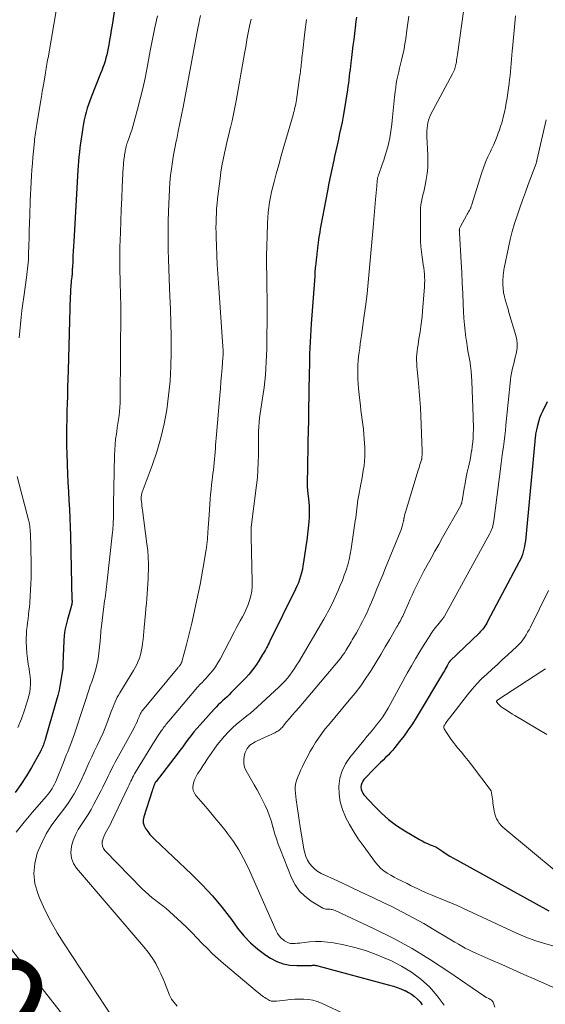
# Model space of a CAD drawing. Units: feet. Extents: x 1945000 to 1950038, y 535000 to 540000.
# Drawn here: x 1947378 to 1947475, y 535270 to 535450 of the extents above; entities that cross this region are included whole.
import ezdxf
from ezdxf.enums import TextEntityAlignment as Align

# ---------------------------------------------------------------- set-up
doc = ezdxf.new("R2010")
doc.units = ezdxf.units.FT
doc.header["$LTSCALE"] = 100
doc.header["$MEASUREMENT"] = 0
for name, color, linetype, lineweight in [('CONTOUR INDEX', 32, 'Continuous', 25), ('CONTOUR INDEX LABEL', 7, 'Continuous', 15), ('CONTOUR INTERMEDIATE', 40, 'Continuous', 15)]:
    doc.layers.add(name, color=color, linetype=linetype, lineweight=lineweight)
doc.styles.add('slant', font='romans.shx', dxfattribs={"oblique": 14.999978})

msp = doc.modelspace()

# ---------------------------------------------------------------- linework, layer by layer
at = {"layer": 'CONTOUR INDEX', "flags": 128}
for points, elevation in [([(1947397.18, 535460.64), (1947395.42, 535449.24), (1947395.28, 535448.33), (1947395.14, 535447.43), (1947394.98, 535446.53), (1947394.83, 535445.63), (1947394.72, 535445.03), (1947394.6, 535444.43), (1947394.47, 535443.84), (1947394.31, 535443.25), (1947394.14, 535442.67), (1947393.95, 535442.09), (1947393.75, 535441.52), (1947393.54, 535440.95), (1947393.32, 535440.38), (1947391.59, 535436.08), (1947391.33, 535435.41), (1947391.09, 535434.73), (1947390.87, 535434.04), (1947390.68, 535433.34), (1947390.5, 535432.64), (1947390.34, 535431.94), (1947390.2, 535431.23), (1947390.07, 535430.52), (1947389.87, 535429.25), (1947389.74, 535428.43), (1947389.62, 535427.61), (1947389.52, 535426.79), (1947389.43, 535425.97), (1947389.34, 535425.15), (1947389.27, 535424.32), (1947389.21, 535423.5), (1947389.15, 535422.67), (1947388.39, 535409.61), (1947388.34, 535408.74), (1947388.29, 535407.87), (1947388.25, 535407.01), (1947388.21, 535406.14), (1947388.15, 535404.8), (1947388.14, 535404.6), (1947388.13, 535404.4), (1947388.12, 535404.2), (1947388.12, 535404), (1947388.11, 535403.76), (1947388.1, 535403.68), (1947388.1, 535403.6), (1947388.09, 535403.52), (1947388.09, 535403.44), (1947388.08, 535403.36), (1947388.07, 535403.28), (1947388.06, 535403.2), (1947388.05, 535403.13), (1947388, 535402.75), (1947387.96, 535402.49), (1947387.93, 535402.23), (1947387.91, 535401.96), (1947387.88, 535401.69), (1947387.86, 535401.35), (1947387.83, 535400.91), (1947387.8, 535400.47), (1947387.78, 535400.03), (1947387.76, 535399.59), (1947387.36, 535385.96), (1947387.31, 535384.42), (1947387.27, 535382.89), (1947387.23, 535381.36), (1947387.19, 535379.83), (1947387.16, 535378.7), (1947387.14, 535377.73), (1947387.11, 535376.76), (1947387.1, 535375.79), (1947387.08, 535374.82), (1947387.07, 535373.85), (1947387.08, 535372.88), (1947387.09, 535371.91), (1947387.12, 535370.93), (1947387.2, 535368.69), (1947387.26, 535367.06), (1947387.33, 535365.43), (1947387.42, 535363.81), (1947387.52, 535362.18), (1947387.61, 535360.56), (1947387.69, 535358.93), (1947387.75, 535357.3), (1947387.8, 535355.67), (1947388.08, 535343.9), (1947388.09, 535343.84), (1947388.09, 535343.78), (1947388.09, 535343.71), (1947388.09, 535343.65), (1947388.09, 535343.59), (1947388.09, 535343.52), (1947388.09, 535343.46), (1947388.08, 535343.4), (1947388.08, 535343.37), (1947388.08, 535343.31), (1947388.08, 535343.25), (1947388.07, 535343.2), (1947388.05, 535343.14), (1947388.04, 535343.08), (1947388.02, 535343.03), (1947388.01, 535342.97), (1947387.99, 535342.92), (1947387.23, 535340.32), (1947386.99, 535339.36), (1947386.8, 535338.4), (1947386.67, 535337.42), (1947386.59, 535336.43), (1947386.42, 535332.22), (1947386.41, 535332.11), (1947386.41, 535332.01), (1947386.41, 535331.91), (1947386.41, 535331.81), (1947386.41, 535331.7), (1947386.4, 535331.6), (1947386.39, 535331.5), (1947386.38, 535331.4), (1947386.11, 535329.5), (1947385.93, 535328.46), (1947385.73, 535327.42), (1947385.49, 535326.39), (1947385.21, 535325.37), (1947383.15, 535318.32), (1947383.08, 535318.09), (1947383.01, 535317.86), (1947382.93, 535317.63), (1947382.84, 535317.4), (1947382.77, 535317.22), (1947382.72, 535317.09), (1947382.67, 535316.95), (1947382.61, 535316.82), (1947382.56, 535316.69), (1947382.5, 535316.56), (1947382.44, 535316.43), (1947382.37, 535316.3), (1947382.3, 535316.17), (1947380.66, 535313.22), (1947379.73, 535311.66), (1947378.73, 535310.13), (1947377.64, 535308.66)], 900), ([(1947440.21, 535450.74), (1947440.12, 535450.02), (1947440.03, 535449.3), (1947439.84, 535447.71), (1947439.71, 535446.61), (1947439.58, 535445.51), (1947439.45, 535444.42), (1947439.31, 535443.32), (1947439.19, 535442.36), (1947439.12, 535441.74), (1947439.04, 535441.12), (1947438.97, 535440.51), (1947438.89, 535439.89), (1947438.82, 535439.27), (1947438.73, 535438.66), (1947438.65, 535438.04), (1947438.55, 535437.43), (1947437.94, 535433.62), (1947437.76, 535432.56), (1947437.57, 535431.5), (1947437.36, 535430.45), (1947437.14, 535429.4), (1947436.9, 535428.35), (1947436.67, 535427.3), (1947436.44, 535426.24), (1947436.2, 535425.19), (1947436.05, 535424.51), (1947435.75, 535423.12), (1947435.46, 535421.72), (1947435.18, 535420.33), (1947434.91, 535418.93), (1947433.7, 535412.55), (1947433.58, 535411.93), (1947433.48, 535411.31), (1947433.38, 535410.69), (1947433.29, 535410.07), (1947433.18, 535409.34), (1947433.15, 535409.08), (1947433.11, 535408.82), (1947433.08, 535408.56), (1947433.05, 535408.3), (1947433.02, 535408.04), (1947433, 535407.78), (1947432.97, 535407.52), (1947432.94, 535407.26), (1947432.83, 535406.28), (1947432.76, 535405.52), (1947432.68, 535404.77), (1947432.62, 535404.02), (1947432.56, 535403.27), (1947431.91, 535394.53), (1947431.83, 535393.43), (1947431.77, 535392.33), (1947431.72, 535391.24), (1947431.68, 535390.14), (1947431.64, 535389.04), (1947431.61, 535387.94), (1947431.59, 535386.83), (1947431.57, 535385.73), (1947431.45, 535378.32), (1947431.44, 535377.99), (1947431.44, 535377.66), (1947431.43, 535377.33), (1947431.42, 535377.01), (1947431.41, 535376.68), (1947431.4, 535376.35), (1947431.4, 535376.02), (1947431.39, 535375.69), (1947431.18, 535364.94), (1947431.18, 535364.92), (1947431.18, 535364.9), (1947431.18, 535364.89), (1947431.18, 535364.87), (1947431.18, 535364.81), (1947431.18, 535364.79), (1947431.18, 535364.77), (1947431.18, 535364.76), (1947431.18, 535364.74), (1947431.18, 535364.66), (1947431.18, 535364.6), (1947431.19, 535364.54), (1947431.19, 535364.49), (1947431.2, 535364.43), (1947431.22, 535364.35), (1947431.23, 535364.26), (1947431.25, 535364.16), (1947431.26, 535364.07), (1947431.27, 535363.97), (1947431.49, 535361.84), (1947431.54, 535361.16), (1947431.57, 535360.48), (1947431.56, 535359.79), (1947431.53, 535359.11), (1947431.46, 535358.22), (1947431.36, 535357.1), (1947431.24, 535355.97), (1947431.11, 535354.85), (1947430.95, 535353.73), (1947430.53, 535350.82), (1947430.42, 535350.18), (1947430.3, 535349.54), (1947430.15, 535348.91), (1947429.98, 535348.29), (1947429.78, 535347.67), (1947429.57, 535347.06), (1947429.32, 535346.46), (1947429.05, 535345.87), (1947424.36, 535336.38), (1947424.21, 535336.06), (1947424.05, 535335.75), (1947423.89, 535335.43), (1947423.72, 535335.12), (1947423.56, 535334.81), (1947423.38, 535334.5), (1947423.21, 535334.2), (1947423.02, 535333.9), (1947422.33, 535332.78), (1947421.78, 535331.94), (1947421.18, 535331.12), (1947420.54, 535330.35), (1947419.86, 535329.6), (1947417.28, 535326.94), (1947416.9, 535326.55), (1947416.5, 535326.16), (1947416.1, 535325.79), (1947415.69, 535325.43), (1947415.28, 535325.06), (1947414.88, 535324.68), (1947414.5, 535324.29), (1947414.12, 535323.89), (1947411.55, 535321.02), (1947410.99, 535320.38), (1947410.44, 535319.73), (1947409.91, 535319.07), (1947409.4, 535318.39), (1947408.89, 535317.71), (1947408.38, 535317.03), (1947407.86, 535316.35), (1947407.35, 535315.68), (1947403.48, 535310.66), (1947403.47, 535310.65), (1947403.46, 535310.63), (1947403.44, 535310.61), (1947403.43, 535310.6), (1947403.36, 535310.49), (1947403.35, 535310.46), (1947403.14, 535309.96), (1947403.04, 535309.71), (1947402.94, 535309.46), (1947402.85, 535309.21), (1947402.76, 535308.95), (1947401.23, 535304.2), (1947401.14, 535303.63), (1947401.14, 535303.07), (1947401.3, 535302.54), (1947401.55, 535302.02), (1947401.59, 535301.97), (1947401.97, 535301.46), (1947402.37, 535300.96), (1947402.8, 535300.49), (1947403.25, 535300.04), (1947410.01, 535293.66), (1947411.97, 535291.7), (1947413.86, 535289.67), (1947415.62, 535287.54), (1947417.3, 535285.34), (1947418.41, 535283.8), (1947419.55, 535282.39), (1947420.78, 535281.07), (1947422.15, 535279.91), (1947423.61, 535278.83), (1947424.47, 535278.28), (1947425.61, 535277.68), (1947426.79, 535277.22), (1947428.03, 535276.99), (1947429.32, 535276.9), (1947431.56, 535276.95), (1947431.76, 535276.96), (1947431.96, 535276.96), (1947432.16, 535276.97), (1947432.36, 535276.97), (1947432.56, 535276.97), (1947432.76, 535276.95), (1947432.96, 535276.92), (1947433.15, 535276.88), (1947446.28, 535273.34), (1947446.99, 535273.13), (1947447.68, 535272.91), (1947448.37, 535272.64), (1947449.05, 535272.36), (1947449.12, 535272.33), (1947449.74, 535272.01), (1947450.33, 535271.66), (1947450.88, 535271.24), (1947451.41, 535270.79), (1947451.87, 535270.27), (1947452.27, 535269.72)], 880), ([(1947475.16, 535380.25), (1947474.3, 535378.49), (1947474.02, 535377.86), (1947473.77, 535377.23), (1947473.56, 535376.58), (1947473.39, 535375.91), (1947473.2, 535375.1), (1947473.15, 535374.84), (1947473.1, 535374.57), (1947473.06, 535374.31), (1947473.03, 535374.04), (1947473, 535373.77), (1947472.97, 535373.5), (1947472.94, 535373.23), (1947472.92, 535372.97), (1947471.17, 535354.74), (1947471.1, 535354.23), (1947471.02, 535353.73), (1947470.92, 535353.24), (1947470.79, 535352.75), (1947470.64, 535352.27), (1947470.46, 535351.79), (1947470.26, 535351.33), (1947470.04, 535350.88), (1947464.26, 535339.95), (1947464.1, 535339.67), (1947463.93, 535339.38), (1947463.75, 535339.11), (1947463.56, 535338.84), (1947463.36, 535338.58), (1947463.15, 535338.33), (1947462.92, 535338.08), (1947462.69, 535337.85), (1947457.42, 535332.77), (1947457.37, 535332.73), (1947457.33, 535332.67), (1947457.28, 535332.62), (1947457.24, 535332.57), (1947457.2, 535332.51), (1947457.16, 535332.45), (1947457.12, 535332.39), (1947457.09, 535332.33), (1947456.83, 535331.85), (1947456.67, 535331.55), (1947456.5, 535331.25), (1947456.33, 535330.96), (1947456.15, 535330.66), (1947451.16, 535322.34), (1947450.46, 535321.21), (1947449.72, 535320.11), (1947448.94, 535319.04), (1947448.13, 535317.98), (1947447.28, 535316.91), (1947446.87, 535316.42), (1947446.44, 535315.94), (1947446, 535315.48), (1947445.55, 535315.03), (1947445.09, 535314.58), (1947444.63, 535314.13), (1947444.18, 535313.68), (1947443.73, 535313.22), (1947441.6, 535311), (1947441.37, 535310.7), (1947441.19, 535310.37), (1947441.1, 535310.01), (1947441.05, 535309.63), (1947441.1, 535309.24), (1947441.2, 535308.88), (1947441.37, 535308.54), (1947441.6, 535308.23), (1947443.51, 535306.14), (1947444.78, 535304.87), (1947446.12, 535303.67), (1947447.56, 535302.6), (1947449.07, 535301.61), (1947451.76, 535300.02), (1947452.24, 535299.75), (1947452.72, 535299.5), (1947453.22, 535299.27), (1947453.73, 535299.06), (1947454.75, 535298.66), (1947456.02, 535297.8), (1947456.67, 535297.38), (1947457.32, 535296.98), (1947457.98, 535296.58), (1947458.65, 535296.21), (1947475.46, 535286.94)], 860)]:
    msp.add_lwpolyline(points, dxfattribs=dict(at, elevation=elevation))
at = {"layer": 'CONTOUR INTERMEDIATE', "flags": 128}
for points, elevation in [([(1947385.31, 535452.65), (1947383.69, 535443.26), (1947383.62, 535442.88), (1947383.55, 535442.49), (1947383.49, 535442.1), (1947383.42, 535441.72), (1947383.35, 535441.33), (1947383.29, 535440.95), (1947383.22, 535440.56), (1947383.16, 535440.18), (1947382.96, 535439.01), (1947382.8, 535438.04), (1947382.64, 535437.08), (1947382.47, 535436.11), (1947382.31, 535435.14), (1947381.62, 535431.06), (1947381.56, 535430.68), (1947381.49, 535430.29), (1947381.44, 535429.9), (1947381.38, 535429.51), (1947381.33, 535429.12), (1947381.28, 535428.73), (1947381.24, 535428.34), (1947381.2, 535427.95), (1947381.04, 535426.18), (1947380.93, 535425.04), (1947380.84, 535423.91), (1947380.75, 535422.77), (1947380.66, 535421.64), (1947380.59, 535420.5), (1947380.52, 535419.36), (1947380.47, 535418.22), (1947380.42, 535417.08), (1947380.33, 535414.38), (1947380.29, 535413.02), (1947380.25, 535411.66), (1947380.21, 535410.31), (1947380.18, 535408.95), (1947380.13, 535407.3), (1947380.12, 535406.76), (1947380.09, 535406.23), (1947380.05, 535405.7), (1947380, 535405.16), (1947379.95, 535404.63), (1947379.89, 535404.1), (1947379.82, 535403.57), (1947379.75, 535403.04), (1947379.25, 535399.48), (1947379.08, 535398.24), (1947378.92, 535396.99), (1947378.78, 535395.74), (1947378.65, 535394.49), (1947378.64, 535394.45), (1947378.53, 535393.22), (1947378.43, 535391.99)], 904), ([(1947403.73, 535450.95), (1947403.28, 535448.83), (1947402.85, 535446.71), (1947402.44, 535444.58), (1947401.85, 535441.5), (1947401.47, 535439.58), (1947401.05, 535437.66), (1947400.58, 535435.75), (1947400.08, 535433.84), (1947399.4, 535431.35), (1947399.22, 535430.7), (1947399.02, 535430.05), (1947398.81, 535429.41), (1947398.6, 535428.77), (1947398.32, 535427.98), (1947398.23, 535427.73), (1947398.16, 535427.49), (1947398.08, 535427.25), (1947398.01, 535427), (1947397.95, 535426.75), (1947397.89, 535426.5), (1947397.84, 535426.25), (1947397.8, 535426), (1947397.73, 535425.55), (1947397.68, 535425.26), (1947397.64, 535424.97), (1947397.6, 535424.67), (1947397.57, 535424.38), (1947397.54, 535424.09), (1947397.52, 535423.8), (1947397.5, 535423.51), (1947397.48, 535423.21), (1947397.29, 535419.62), (1947397.19, 535417.53), (1947397.1, 535415.43), (1947397.02, 535413.34), (1947396.95, 535411.25), (1947396.86, 535408.57), (1947396.84, 535407.77), (1947396.83, 535406.98), (1947396.83, 535406.18), (1947396.84, 535405.39), (1947396.86, 535404.59), (1947396.88, 535403.8), (1947396.9, 535403), (1947396.92, 535402.21), (1947396.94, 535401.57), (1947396.97, 535400.46), (1947397, 535399.35), (1947397.01, 535398.24), (1947397.01, 535397.12), (1947396.94, 535380.74), (1947396.92, 535379.99), (1947396.88, 535379.24), (1947396.81, 535378.49), (1947396.72, 535377.74), (1947396.61, 535377), (1947396.5, 535376.26), (1947396.39, 535375.51), (1947396.28, 535374.77), (1947396.21, 535374.34), (1947396.08, 535373.38), (1947395.98, 535372.42), (1947395.92, 535371.45), (1947395.88, 535370.48), (1947395.68, 535361.48), (1947395.68, 535361.02), (1947395.67, 535360.56), (1947395.67, 535360.09), (1947395.67, 535359.63), (1947395.67, 535359.49), (1947395.67, 535359.1), (1947395.66, 535358.7), (1947395.65, 535358.31), (1947395.63, 535357.92), (1947395.61, 535357.52), (1947395.58, 535357.13), (1947395.55, 535356.74), (1947395.51, 535356.34), (1947394.48, 535346.88), (1947394.42, 535346.36), (1947394.36, 535345.84), (1947394.29, 535345.31), (1947394.22, 535344.79), (1947394.14, 535344.27), (1947394.07, 535343.75), (1947394, 535343.22), (1947393.93, 535342.7), (1947393.41, 535338.61), (1947393.38, 535338.33), (1947393.35, 535338.05), (1947393.34, 535337.77), (1947393.32, 535337.49), (1947393.31, 535337.21), (1947393.3, 535336.93), (1947393.27, 535336.65), (1947393.24, 535336.37), (1947392.93, 535333.6), (1947392.81, 535332.8), (1947392.66, 535332.01), (1947392.45, 535331.22), (1947392.21, 535330.45), (1947392.2, 535330.42), (1947391.95, 535329.67), (1947391.69, 535328.91), (1947391.44, 535328.16), (1947391.18, 535327.4), (1947390.93, 535326.65), (1947390.68, 535325.89), (1947390.43, 535325.13), (1947390.19, 535324.38), (1947388.54, 535319.36), (1947388.32, 535318.7), (1947388.08, 535318.05), (1947387.83, 535317.39), (1947387.57, 535316.75), (1947387.3, 535316.1), (1947387.04, 535315.45), (1947386.77, 535314.81), (1947386.51, 535314.16), (1947385.24, 535310.96), (1947385.06, 535310.54), (1947384.87, 535310.14), (1947384.66, 535309.75), (1947384.44, 535309.36), (1947384.2, 535308.99), (1947383.94, 535308.62), (1947383.67, 535308.27), (1947383.38, 535307.92), (1947380.87, 535305.01), (1947379.34, 535303.21), (1947377.84, 535301.38)], 896), ([(1947411.65, 535451.04), (1947411.48, 535450.27), (1947411.32, 535449.49), (1947411.17, 535448.71), (1947408.43, 535434.25), (1947408.15, 535432.79), (1947407.86, 535431.32), (1947407.57, 535429.86), (1947407.27, 535428.4), (1947407.18, 535427.98), (1947406.94, 535426.73), (1947406.71, 535425.48), (1947406.5, 535424.22), (1947406.32, 535422.96), (1947406.16, 535421.69), (1947406.03, 535420.42), (1947405.94, 535419.15), (1947405.88, 535417.88), (1947405.78, 535415.12), (1947405.73, 535413.36), (1947405.7, 535411.61), (1947405.7, 535409.86), (1947405.73, 535408.1), (1947405.78, 535406.35), (1947405.83, 535404.59), (1947405.9, 535402.84), (1947405.97, 535401.09), (1947406.04, 535399.64), (1947406.13, 535397.16), (1947406.21, 535394.68), (1947406.25, 535392.2), (1947406.26, 535389.73), (1947406.26, 535389.32), (1947406.2, 535386.68), (1947406.06, 535384.04), (1947405.8, 535381.41), (1947405.46, 535378.78), (1947404.98, 535376.19), (1947404.39, 535373.62), (1947403.65, 535371.09), (1947402.8, 535368.59), (1947400.97, 535363.7), (1947400.91, 535363.54), (1947400.87, 535363.37), (1947400.83, 535363.21), (1947400.8, 535363.04), (1947400.78, 535362.87), (1947400.77, 535362.7), (1947400.77, 535362.53), (1947400.78, 535362.36), (1947400.82, 535361.93), (1947400.86, 535361.54), (1947400.9, 535361.15), (1947400.94, 535360.77), (1947400.99, 535360.38), (1947401.82, 535354.2), (1947401.96, 535352.98), (1947402.05, 535351.76), (1947402.09, 535350.54), (1947402.08, 535349.31), (1947402.06, 535348.67), (1947402.03, 535347.77), (1947401.99, 535346.86), (1947401.93, 535345.96), (1947401.86, 535345.06), (1947401.78, 535344.15), (1947401.71, 535343.25), (1947401.63, 535342.35), (1947401.55, 535341.45), (1947401.32, 535338.86), (1947401.25, 535338.13), (1947401.18, 535337.4), (1947401.1, 535336.67), (1947401.02, 535335.94), (1947400.99, 535335.73), (1947400.9, 535335.11), (1947400.78, 535334.49), (1947400.62, 535333.88), (1947400.43, 535333.28), (1947400.2, 535332.69), (1947399.95, 535332.11), (1947399.66, 535331.55), (1947399.35, 535331), (1947396.84, 535326.91), (1947396.6, 535326.5), (1947396.38, 535326.09), (1947396.17, 535325.66), (1947395.97, 535325.23), (1947395.79, 535324.8), (1947395.61, 535324.36), (1947395.44, 535323.92), (1947395.27, 535323.47), (1947394.72, 535321.96), (1947394.26, 535320.77), (1947393.78, 535319.59), (1947393.26, 535318.42), (1947392.72, 535317.26), (1947392.17, 535316.14), (1947391.7, 535315.16), (1947391.24, 535314.17), (1947390.79, 535313.19), (1947390.35, 535312.19), (1947390.3, 535312.09), (1947389.87, 535311.16), (1947389.43, 535310.23), (1947388.95, 535309.32), (1947388.46, 535308.42), (1947387.93, 535307.53), (1947387.37, 535306.67), (1947386.78, 535305.83), (1947386.16, 535305.01), (1947385.3, 535303.91), (1947384.29, 535302.51), (1947383.38, 535301.06), (1947382.6, 535299.54), (1947381.91, 535297.97), (1947381.73, 535297.49), (1947381.26, 535295.65), (1947381.07, 535293.8), (1947381.3, 535291.96), (1947381.82, 535290.13), (1947382.14, 535289.35), (1947383.12, 535287.16), (1947384.18, 535285.02), (1947385.36, 535282.94), (1947386.62, 535280.9), (1947395.83, 535266.96)], 892), ([(1947449.81, 535450.91), (1947449.71, 535450.06), (1947449.6, 535449.22), (1947449.48, 535448.37), (1947449.24, 535446.73), (1947449.1, 535445.83), (1947448.94, 535444.94), (1947448.75, 535444.06), (1947448.55, 535443.17), (1947448.47, 535442.83), (1947448.3, 535442.12), (1947448.13, 535441.41), (1947447.96, 535440.7), (1947447.8, 535439.99), (1947447.64, 535439.27), (1947447.51, 535438.55), (1947447.41, 535437.83), (1947447.32, 535437.11), (1947447.22, 535436.09), (1947447.09, 535434.85), (1947446.97, 535433.62), (1947446.83, 535432.38), (1947446.7, 535431.15), (1947446.59, 535430.25), (1947446.48, 535429.42), (1947446.34, 535428.59), (1947446.17, 535427.77), (1947445.96, 535426.96), (1947445.73, 535426.15), (1947445.49, 535425.35), (1947445.23, 535424.55), (1947444.95, 535423.75), (1947444.25, 535421.77), (1947444.2, 535421.64), (1947444.17, 535421.52), (1947444.13, 535421.39), (1947444.1, 535421.26), (1947444.08, 535421.13), (1947444.06, 535421), (1947444.04, 535420.86), (1947444.02, 535420.73), (1947443.94, 535419.76), (1947443.89, 535419.14), (1947443.83, 535418.52), (1947443.78, 535417.91), (1947443.72, 535417.29), (1947443.27, 535412.2), (1947443.09, 535410.18), (1947442.92, 535408.16), (1947442.74, 535406.13), (1947442.57, 535404.11), (1947442.39, 535402.09), (1947442.17, 535400.07), (1947441.93, 535398.06), (1947441.66, 535396.05), (1947441.14, 535392.41), (1947441.03, 535391.63), (1947440.92, 535390.86), (1947440.81, 535390.09), (1947440.7, 535389.32), (1947440.61, 535388.55), (1947440.53, 535387.77), (1947440.48, 535387), (1947440.46, 535386.22), (1947440.46, 535386.07), (1947440.46, 535385.21), (1947440.49, 535384.36), (1947440.54, 535383.51), (1947440.61, 535382.65), (1947440.84, 535380.45), (1947440.93, 535379.57), (1947441.04, 535378.7), (1947441.15, 535377.83), (1947441.27, 535376.95), (1947441.39, 535376.08), (1947441.5, 535375.21), (1947441.58, 535374.33), (1947441.65, 535373.45), (1947441.75, 535371.89), (1947441.78, 535371.04), (1947441.77, 535370.19), (1947441.71, 535369.34), (1947441.61, 535368.5), (1947441.47, 535367.65), (1947441.33, 535366.81), (1947441.18, 535365.97), (1947441.02, 535365.13), (1947440.57, 535362.81), (1947440.47, 535362.27), (1947440.39, 535361.73), (1947440.32, 535361.18), (1947440.27, 535360.63), (1947440.21, 535360.08), (1947440.15, 535359.54), (1947440.09, 535358.99), (1947440.01, 535358.44), (1947439.25, 535353.29), (1947439.08, 535352.31), (1947438.87, 535351.33), (1947438.61, 535350.36), (1947438.32, 535349.4), (1947437.99, 535348.45), (1947437.64, 535347.51), (1947437.26, 535346.58), (1947436.86, 535345.66), (1947436, 535343.75), (1947435.8, 535343.32), (1947435.6, 535342.89), (1947435.38, 535342.47), (1947435.17, 535342.06), (1947434.94, 535341.64), (1947434.72, 535341.23), (1947434.48, 535340.82), (1947434.25, 535340.41), (1947429.64, 535332.58), (1947429.25, 535331.96), (1947428.86, 535331.34), (1947428.44, 535330.74), (1947428.01, 535330.15), (1947427.55, 535329.58), (1947427.08, 535329.03), (1947426.57, 535328.5), (1947426.05, 535327.99), (1947422.02, 535324.27), (1947421.41, 535323.72), (1947420.78, 535323.18), (1947420.14, 535322.66), (1947419.48, 535322.15), (1947418.83, 535321.64), (1947418.2, 535321.11), (1947417.59, 535320.56), (1947417, 535319.98), (1947416.72, 535319.7), (1947416.02, 535318.95), (1947415.35, 535318.18), (1947414.72, 535317.38), (1947414.12, 535316.55), (1947412.88, 535314.73), (1947412.47, 535314.14), (1947412.07, 535313.54), (1947411.67, 535312.94), (1947411.28, 535312.33), (1947411.11, 535312.06), (1947410.83, 535311.58), (1947410.6, 535311.08), (1947410.42, 535310.56), (1947410.28, 535310.02), (1947410.25, 535309.49), (1947410.32, 535308.99), (1947410.51, 535308.52), (1947410.8, 535308.07), (1947412.19, 535306.48), (1947413.25, 535305.25), (1947414.29, 535304.02), (1947415.31, 535302.76), (1947416.32, 535301.49), (1947416.59, 535301.14), (1947417.66, 535299.66), (1947418.66, 535298.13), (1947419.54, 535296.53), (1947420.35, 535294.89), (1947425.51, 535283.29), (1947425.77, 535282.81), (1947426.06, 535282.37), (1947426.43, 535281.97), (1947426.83, 535281.61), (1947427.03, 535281.45), (1947427.38, 535281.24), (1947427.74, 535281.08), (1947428.13, 535280.99), (1947428.54, 535280.96), (1947428.97, 535280.98), (1947429.39, 535281), (1947429.81, 535281.04), (1947430.23, 535281.08), (1947431.61, 535281.24), (1947432.72, 535281.31), (1947433.83, 535281.32), (1947434.94, 535281.23), (1947436.04, 535281.06), (1947437.91, 535280.7), (1947439.92, 535280.23), (1947441.9, 535279.67), (1947443.83, 535278.97), (1947445.74, 535278.18), (1947446.53, 535277.82), (1947448.45, 535276.82), (1947450.28, 535275.71), (1947451.99, 535274.41), (1947453.61, 535272.99), (1947455.04, 535271.4), (1947456.29, 535269.69)], 876), ([(1947459.86, 535451.78), (1947458.74, 535443.87), (1947458.69, 535443.52), (1947458.64, 535443.17), (1947458.58, 535442.82), (1947458.53, 535442.47), (1947458.5, 535442.28), (1947458.46, 535442.03), (1947458.4, 535441.78), (1947458.33, 535441.54), (1947458.25, 535441.3), (1947458.16, 535441.06), (1947458.06, 535440.83), (1947457.96, 535440.6), (1947457.84, 535440.37), (1947453.81, 535432.8), (1947453.6, 535432.34), (1947453.42, 535431.88), (1947453.3, 535431.39), (1947453.21, 535430.89), (1947453.16, 535430.39), (1947453.13, 535429.88), (1947453.12, 535429.37), (1947453.14, 535428.87), (1947453.32, 535425.44), (1947453.33, 535424.31), (1947453.3, 535423.19), (1947453.17, 535422.07), (1947452.99, 535420.96), (1947452.79, 535419.94), (1947452.67, 535419.34), (1947452.54, 535418.74), (1947452.39, 535418.14), (1947452.25, 535417.55), (1947452.12, 535416.95), (1947452.02, 535416.35), (1947451.97, 535415.75), (1947451.94, 535415.14), (1947451.93, 535410.7), (1947451.96, 535409.7), (1947452.01, 535408.71), (1947452.12, 535407.72), (1947452.25, 535406.74), (1947452.39, 535405.91), (1947452.47, 535405.34), (1947452.55, 535404.77), (1947452.61, 535404.2), (1947452.67, 535403.62), (1947452.71, 535403.05), (1947452.72, 535402.47), (1947452.71, 535401.9), (1947452.68, 535401.32), (1947452.34, 535396.82), (1947452.26, 535395.89), (1947452.16, 535394.95), (1947452.04, 535394.02), (1947451.9, 535393.09), (1947451.78, 535392.37), (1947451.68, 535391.8), (1947451.59, 535391.23), (1947451.5, 535390.66), (1947451.41, 535390.1), (1947451.33, 535389.52), (1947451.27, 535388.96), (1947451.25, 535388.39), (1947451.24, 535387.82), (1947451.26, 535387.25), (1947451.29, 535386.68), (1947451.33, 535386.11), (1947451.38, 535385.54), (1947451.59, 535383.68), (1947451.74, 535382.18), (1947451.86, 535380.68), (1947451.95, 535379.18), (1947452.02, 535377.67), (1947452.24, 535371.17), (1947452.25, 535370.99), (1947452.25, 535370.81), (1947452.24, 535370.62), (1947452.24, 535370.44), (1947452.23, 535370.24), (1947452.23, 535370.15), (1947452.22, 535370.07), (1947452.21, 535369.99), (1947452.2, 535369.91), (1947452.18, 535369.83), (1947452.17, 535369.75), (1947452.15, 535369.67), (1947452.12, 535369.59), (1947451.97, 535369.06), (1947451.86, 535368.72), (1947451.76, 535368.37), (1947451.65, 535368.03), (1947451.55, 535367.68), (1947449.19, 535360.01), (1947449.13, 535359.83), (1947449.08, 535359.64), (1947449.04, 535359.46), (1947449, 535359.27), (1947448.96, 535359.06), (1947448.94, 535358.98), (1947448.93, 535358.9), (1947448.92, 535358.81), (1947448.91, 535358.73), (1947448.9, 535358.65), (1947448.89, 535358.57), (1947448.87, 535358.49), (1947448.85, 535358.41), (1947448.74, 535357.92), (1947448.65, 535357.59), (1947448.56, 535357.27), (1947448.45, 535356.95), (1947448.33, 535356.64), (1947445.57, 535349.8), (1947445.04, 535348.51), (1947444.51, 535347.23), (1947443.98, 535345.94), (1947443.45, 535344.66), (1947442.98, 535343.54), (1947442.67, 535342.82), (1947442.35, 535342.1), (1947442.03, 535341.39), (1947441.69, 535340.68), (1947441.34, 535339.97), (1947440.98, 535339.28), (1947440.6, 535338.59), (1947440.21, 535337.91), (1947439.44, 535336.6), (1947439.24, 535336.27), (1947439.05, 535335.94), (1947438.86, 535335.61), (1947438.66, 535335.29), (1947438.46, 535334.96), (1947438.26, 535334.63), (1947438.06, 535334.31), (1947437.85, 535333.99), (1947437.62, 535333.67), (1947437.39, 535333.36), (1947437.16, 535333.06), (1947436.91, 535332.76), (1947429.63, 535324.16), (1947429.07, 535323.51), (1947428.52, 535322.86), (1947427.97, 535322.21), (1947427.42, 535321.56), (1947426.58, 535320.57), (1947426.44, 535320.42), (1947426.3, 535320.27), (1947426.14, 535320.14), (1947425.97, 535320.01), (1947425.8, 535319.89), (1947425.62, 535319.79), (1947425.44, 535319.69), (1947425.25, 535319.6), (1947422.02, 535318.13), (1947421.66, 535317.95), (1947421.32, 535317.75), (1947420.99, 535317.52), (1947420.68, 535317.28), (1947420.41, 535316.99), (1947420.17, 535316.69), (1947419.99, 535316.35), (1947419.85, 535315.98), (1947419.66, 535315.32), (1947419.55, 535314.62), (1947419.55, 535313.93), (1947419.72, 535313.26), (1947420, 535312.61), (1947421.48, 535310.04), (1947422.01, 535309.11), (1947422.52, 535308.18), (1947423, 535307.23), (1947423.48, 535306.28), (1947423.91, 535305.31), (1947424.3, 535304.32), (1947424.63, 535303.31), (1947424.92, 535302.29), (1947424.93, 535302.25), (1947425.22, 535301.21), (1947425.54, 535300.17), (1947425.89, 535299.15), (1947426.28, 535298.13), (1947428.33, 535292.98), (1947428.99, 535291.72), (1947429.78, 535290.58), (1947430.78, 535289.61), (1947431.91, 535288.75), (1947434.06, 535287.45), (1947434.24, 535287.36), (1947434.42, 535287.3), (1947434.62, 535287.27), (1947434.81, 535287.26), (1947434.83, 535287.26), (1947435.03, 535287.26), (1947435.22, 535287.26), (1947435.41, 535287.25), (1947435.6, 535287.22), (1947435.79, 535287.18), (1947435.98, 535287.14), (1947436.16, 535287.07), (1947436.34, 535287), (1947443.36, 535283.71), (1947446.92, 535281.93), (1947450.41, 535280.04), (1947453.8, 535277.98), (1947457.13, 535275.8), (1947463.56, 535271.36), (1947463.62, 535271.32), (1947463.68, 535271.28), (1947463.74, 535271.24), (1947463.8, 535271.2), (1947463.86, 535271.16), (1947463.93, 535271.12), (1947463.99, 535271.09), (1947464.06, 535271.06), (1947464.34, 535270.93), (1947464.5, 535270.86), (1947464.65, 535270.77), (1947464.8, 535270.68), (1947464.95, 535270.58), (1947465.07, 535270.46), (1947465.18, 535270.33), (1947465.27, 535270.19), (1947465.34, 535270.03), (1947465.58, 535269.27)], 872), ([(1947469.36, 535450.96), (1947469.23, 535449.63), (1947469.11, 535448.31), (1947468.98, 535446.98), (1947468.86, 535445.66), (1947468.75, 535444.49), (1947468.69, 535443.75), (1947468.62, 535443.01), (1947468.57, 535442.26), (1947468.51, 535441.52), (1947468.45, 535440.78), (1947468.38, 535440.04), (1947468.29, 535439.3), (1947468.2, 535438.56), (1947467.96, 535436.84), (1947467.83, 535435.95), (1947467.68, 535435.06), (1947467.52, 535434.17), (1947467.34, 535433.29), (1947467.13, 535432.42), (1947466.9, 535431.55), (1947466.64, 535430.69), (1947466.35, 535429.84), (1947466.34, 535429.81), (1947466.02, 535428.95), (1947465.68, 535428.1), (1947465.31, 535427.26), (1947464.92, 535426.44), (1947464.77, 535426.12), (1947464.31, 535425.13), (1947463.88, 535424.13), (1947463.5, 535423.12), (1947463.15, 535422.09), (1947461.37, 535416.41), (1947461.34, 535416.32), (1947461.31, 535416.22), (1947461.27, 535416.12), (1947461.24, 535416.02), (1947461.19, 535415.86), (1947461.18, 535415.84), (1947461.17, 535415.83), (1947461.17, 535415.81), (1947461.16, 535415.79), (1947461.13, 535415.72), (1947461.12, 535415.71), (1947461.11, 535415.69), (1947461.1, 535415.67), (1947461.09, 535415.66), (1947460.86, 535415.26), (1947460.73, 535415.04), (1947460.61, 535414.82), (1947460.48, 535414.6), (1947460.36, 535414.38), (1947459.26, 535412.36), (1947459.21, 535412.25), (1947459.16, 535412.13), (1947459.13, 535412.01), (1947459.1, 535411.89), (1947459.09, 535411.79), (1947459.08, 535411.72), (1947459.07, 535411.65), (1947459.08, 535411.58), (1947459.08, 535411.5), (1947459.09, 535411.43), (1947459.09, 535411.36), (1947459.1, 535411.29), (1947459.1, 535411.21), (1947459.42, 535405.84), (1947459.53, 535403.92), (1947459.62, 535402.01), (1947459.71, 535400.1), (1947459.78, 535398.18), (1947459.84, 535396.76), (1947459.9, 535395.56), (1947459.99, 535394.36), (1947460.13, 535393.16), (1947460.29, 535391.97), (1947460.37, 535391.45), (1947460.52, 535390.52), (1947460.66, 535389.59), (1947460.81, 535388.66), (1947460.97, 535387.74), (1947461.11, 535386.81), (1947461.22, 535385.88), (1947461.3, 535384.94), (1947461.35, 535384.01), (1947461.61, 535377.51), (1947461.63, 535376.73), (1947461.64, 535375.95), (1947461.64, 535375.17), (1947461.63, 535374.4), (1947461.59, 535373.62), (1947461.53, 535372.84), (1947461.44, 535372.07), (1947461.34, 535371.3), (1947461.32, 535371.23), (1947461.19, 535370.42), (1947461.04, 535369.62), (1947460.87, 535368.82), (1947460.7, 535368.03), (1947460.66, 535367.88), (1947460.47, 535367.01), (1947460.29, 535366.14), (1947460.12, 535365.26), (1947459.97, 535364.39), (1947459.58, 535362.06), (1947459.56, 535361.95), (1947459.54, 535361.85), (1947459.51, 535361.75), (1947459.49, 535361.65), (1947459.45, 535361.55), (1947459.41, 535361.45), (1947459.37, 535361.36), (1947459.32, 535361.26), (1947456.01, 535355.38), (1947455.3, 535354.11), (1947454.59, 535352.85), (1947453.89, 535351.58), (1947453.19, 535350.3), (1947452.57, 535349.19), (1947452.19, 535348.47), (1947451.81, 535347.75), (1947451.45, 535347.02), (1947451.1, 535346.28), (1947450.75, 535345.54), (1947450.41, 535344.8), (1947450.08, 535344.06), (1947449.74, 535343.32), (1947448.83, 535341.26), (1947448.69, 535340.97), (1947448.55, 535340.68), (1947448.41, 535340.4), (1947448.26, 535340.11), (1947448.11, 535339.83), (1947447.95, 535339.55), (1947447.79, 535339.27), (1947447.64, 535338.99), (1947446.32, 535336.72), (1947445.5, 535335.31), (1947444.66, 535333.91), (1947443.81, 535332.51), (1947442.95, 535331.12), (1947442.89, 535331.02), (1947441.96, 535329.6), (1947441, 535328.21), (1947439.97, 535326.87), (1947438.91, 535325.55), (1947435.08, 535320.99), (1947434.45, 535320.22), (1947433.85, 535319.42), (1947433.27, 535318.61), (1947432.72, 535317.77), (1947432.2, 535316.92), (1947431.7, 535316.06), (1947431.23, 535315.18), (1947430.77, 535314.29), (1947430.32, 535313.37), (1947430.05, 535312.78), (1947429.78, 535312.19), (1947429.54, 535311.6), (1947429.3, 535310.99), (1947429.13, 535310.38), (1947429.01, 535309.76), (1947428.99, 535309.13), (1947429.02, 535308.5), (1947429.19, 535307.3), (1947429.36, 535306.06), (1947429.54, 535304.83), (1947429.73, 535303.59), (1947429.92, 535302.35), (1947430.58, 535298.28), (1947430.75, 535297.58), (1947430.97, 535296.9), (1947431.27, 535296.26), (1947431.63, 535295.64), (1947432.08, 535295.08), (1947432.58, 535294.59), (1947433.15, 535294.17), (1947433.77, 535293.82), (1947436.77, 535292.43), (1947438.93, 535291.42), (1947441.08, 535290.4), (1947443.23, 535289.38), (1947445.38, 535288.35), (1947446.69, 535287.72), (1947448.67, 535286.72), (1947450.63, 535285.69), (1947452.56, 535284.6), (1947454.47, 535283.48), (1947457.03, 535281.93), (1947457.65, 535281.55), (1947458.27, 535281.18), (1947458.9, 535280.82), (1947459.53, 535280.46), (1947460.16, 535280.12), (1947460.8, 535279.79), (1947461.45, 535279.47), (1947462.11, 535279.17), (1947464.83, 535277.98), (1947466.86, 535277.09), (1947468.88, 535276.2), (1947470.9, 535275.31), (1947472.93, 535274.42), (1947478, 535272.18)], 868), ([(1947420.92, 535450.35), (1947420.64, 535449.09), (1947420.39, 535447.83), (1947420.15, 535446.57), (1947419.92, 535445.31), (1947419.69, 535444.05), (1947418.18, 535435.39), (1947417.95, 535434.16), (1947417.71, 535432.93), (1947417.43, 535431.71), (1947417.14, 535430.5), (1947417.1, 535430.34), (1947416.81, 535429.2), (1947416.53, 535428.06), (1947416.27, 535426.92), (1947416.01, 535425.78), (1947415.77, 535424.63), (1947415.55, 535423.47), (1947415.37, 535422.32), (1947415.21, 535421.15), (1947414.77, 535417.46), (1947414.67, 535416.58), (1947414.59, 535415.69), (1947414.54, 535414.81), (1947414.49, 535413.92), (1947414.48, 535413.04), (1947414.47, 535412.15), (1947414.48, 535411.26), (1947414.51, 535410.38), (1947414.57, 535408.77), (1947414.64, 535407.08), (1947414.72, 535405.39), (1947414.82, 535403.7), (1947414.93, 535402.01), (1947415.73, 535390.38), (1947415.75, 535390.14), (1947415.76, 535389.89), (1947415.77, 535389.64), (1947415.77, 535389.4), (1947415.77, 535389.15), (1947415.77, 535388.91), (1947415.76, 535388.66), (1947415.74, 535388.42), (1947415.58, 535386.41), (1947415.48, 535385.16), (1947415.38, 535383.91), (1947415.28, 535382.66), (1947415.17, 535381.41), (1947414.56, 535374.25), (1947414.5, 535373.6), (1947414.46, 535372.95), (1947414.41, 535372.3), (1947414.37, 535371.65), (1947414.33, 535371), (1947414.28, 535370.35), (1947414.22, 535369.7), (1947414.16, 535369.05), (1947414.16, 535369.04), (1947414.08, 535368.38), (1947414, 535367.72), (1947413.92, 535367.07), (1947413.84, 535366.41), (1947413.78, 535365.94), (1947413.67, 535365.05), (1947413.57, 535364.16), (1947413.49, 535363.27), (1947413.43, 535362.38), (1947413.23, 535359.5), (1947413.17, 535358.7), (1947413.12, 535357.91), (1947413.06, 535357.11), (1947413, 535356.31), (1947412.91, 535355.21), (1947412.89, 535354.97), (1947412.87, 535354.72), (1947412.85, 535354.47), (1947412.82, 535354.23), (1947412.79, 535353.98), (1947412.76, 535353.74), (1947412.72, 535353.49), (1947412.69, 535353.25), (1947412.31, 535350.94), (1947412.07, 535349.54), (1947411.82, 535348.14), (1947411.55, 535346.75), (1947411.26, 535345.36), (1947410.03, 535339.69), (1947409.81, 535338.7), (1947409.58, 535337.71), (1947409.33, 535336.73), (1947409.07, 535335.75), (1947408.22, 535332.61), (1947408.2, 535332.53), (1947408.17, 535332.46), (1947408.15, 535332.38), (1947408.12, 535332.31), (1947408.06, 535332.17), (1947408.01, 535332.11), (1947407.99, 535332.09), (1947407.84, 535331.92), (1947407.77, 535331.83), (1947407.7, 535331.74), (1947407.62, 535331.66), (1947407.55, 535331.57), (1947401.01, 535323.67), (1947400.91, 535323.54), (1947400.82, 535323.41), (1947400.74, 535323.27), (1947400.66, 535323.12), (1947400.59, 535322.98), (1947400.52, 535322.83), (1947400.46, 535322.68), (1947400.4, 535322.53), (1947400.18, 535322), (1947400, 535321.58), (1947399.81, 535321.17), (1947399.61, 535320.77), (1947399.4, 535320.37), (1947396.02, 535314.22), (1947395.68, 535313.57), (1947395.34, 535312.93), (1947395.01, 535312.27), (1947394.69, 535311.61), (1947394.38, 535310.95), (1947394.06, 535310.3), (1947393.73, 535309.64), (1947393.4, 535308.99), (1947392.11, 535306.51), (1947391.58, 535305.54), (1947391.02, 535304.59), (1947390.42, 535303.66), (1947389.8, 535302.75), (1947389.21, 535301.83), (1947388.7, 535300.87), (1947388.31, 535299.85), (1947387.99, 535298.81), (1947387.97, 535298.72), (1947387.87, 535297.64), (1947387.97, 535296.61), (1947388.35, 535295.65), (1947388.93, 535294.74), (1947401.28, 535280.36), (1947402.06, 535279.38), (1947402.79, 535278.35), (1947403.43, 535277.28), (1947404.02, 535276.16), (1947404.38, 535275.39), (1947404.73, 535274.63), (1947405.05, 535273.86), (1947405.35, 535273.07), (1947405.63, 535272.28), (1947405.95, 535271.51), (1947406.33, 535270.79), (1947406.81, 535270.12), (1947407.35, 535269.49)], 888), ([(1947431.05, 535450.31), (1947430.74, 535447.97), (1947430.3, 535444.08), (1947430.26, 535443.69), (1947430.22, 535443.29), (1947430.18, 535442.9), (1947430.14, 535442.5), (1947430.14, 535442.4), (1947430.1, 535442.05), (1947430.07, 535441.71), (1947430.03, 535441.37), (1947429.99, 535441.03), (1947429.95, 535440.69), (1947429.9, 535440.35), (1947429.85, 535440.01), (1947429.8, 535439.67), (1947429.2, 535435.55), (1947429.15, 535435.21), (1947429.09, 535434.87), (1947429.02, 535434.54), (1947428.95, 535434.2), (1947428.87, 535433.86), (1947428.79, 535433.53), (1947428.7, 535433.2), (1947428.61, 535432.86), (1947427.38, 535428.65), (1947426.91, 535427), (1947426.44, 535425.34), (1947425.98, 535423.68), (1947425.52, 535422.02), (1947425.12, 535420.55), (1947424.88, 535419.63), (1947424.66, 535418.69), (1947424.47, 535417.75), (1947424.3, 535416.81), (1947424.16, 535415.86), (1947424.04, 535414.91), (1947423.97, 535413.96), (1947423.92, 535413), (1947423.83, 535410.58), (1947423.78, 535408.79), (1947423.75, 535407.01), (1947423.75, 535405.22), (1947423.77, 535403.43), (1947423.81, 535401.07), (1947423.82, 535400.47), (1947423.83, 535399.86), (1947423.84, 535399.26), (1947423.84, 535398.65), (1947423.85, 535398.04), (1947423.85, 535397.44), (1947423.85, 535396.83), (1947423.85, 535396.23), (1947423.81, 535391.05), (1947423.79, 535389.88), (1947423.76, 535388.71), (1947423.7, 535387.54), (1947423.63, 535386.37), (1947423.53, 535385.2), (1947423.42, 535384.04), (1947423.28, 535382.88), (1947423.12, 535381.72), (1947422.58, 535378.11), (1947422.47, 535377.3), (1947422.39, 535376.49), (1947422.33, 535375.68), (1947422.28, 535374.87), (1947422.26, 535374.05), (1947422.24, 535373.24), (1947422.24, 535372.42), (1947422.24, 535371.61), (1947422.24, 535370.48), (1947422.22, 535369.1), (1947422.17, 535367.73), (1947422.06, 535366.35), (1947421.91, 535364.98), (1947420.95, 535357.28), (1947420.94, 535357.21), (1947420.93, 535357.13), (1947420.92, 535357.06), (1947420.91, 535356.99), (1947420.9, 535356.92), (1947420.9, 535356.85), (1947420.9, 535356.78), (1947420.9, 535356.7), (1947420.9, 535356.4), (1947420.91, 535356.18), (1947420.91, 535355.95), (1947420.92, 535355.73), (1947420.92, 535355.5), (1947421.13, 535347.25), (1947421.1, 535346.38), (1947421.02, 535345.52), (1947420.85, 535344.68), (1947420.62, 535343.84), (1947420.56, 535343.67), (1947420.29, 535342.93), (1947420, 535342.21), (1947419.67, 535341.5), (1947419.31, 535340.8), (1947418.93, 535340.11), (1947418.56, 535339.42), (1947418.19, 535338.73), (1947417.82, 535338.04), (1947415.21, 535333.1), (1947414.8, 535332.38), (1947414.36, 535331.68), (1947413.87, 535331.02), (1947413.35, 535330.38), (1947412.63, 535329.55), (1947412.44, 535329.34), (1947412.25, 535329.14), (1947412.06, 535328.94), (1947411.86, 535328.74), (1947411.66, 535328.55), (1947411.47, 535328.35), (1947411.28, 535328.15), (1947411.1, 535327.94), (1947405.83, 535321.71), (1947405.65, 535321.5), (1947405.48, 535321.29), (1947405.3, 535321.07), (1947405.14, 535320.86), (1947404.97, 535320.64), (1947404.81, 535320.41), (1947404.65, 535320.19), (1947404.49, 535319.97), (1947404.01, 535319.28), (1947403.62, 535318.7), (1947403.24, 535318.12), (1947402.87, 535317.54), (1947402.51, 535316.95), (1947399.73, 535312.35), (1947399.55, 535312.03), (1947399.37, 535311.7), (1947399.19, 535311.37), (1947399.03, 535311.04), (1947398.86, 535310.71), (1947398.7, 535310.37), (1947398.54, 535310.04), (1947398.38, 535309.7), (1947395.35, 535303.25), (1947395.13, 535302.81), (1947394.9, 535302.38), (1947394.66, 535301.96), (1947394.4, 535301.54), (1947394.16, 535301.12), (1947393.95, 535300.69), (1947393.78, 535300.23), (1947393.65, 535299.77), (1947393.64, 535299.73), (1947393.61, 535299.26), (1947393.66, 535298.81), (1947393.85, 535298.4), (1947394.12, 535298.02), (1947400.97, 535290.98), (1947401.55, 535290.42), (1947402.15, 535289.87), (1947402.78, 535289.36), (1947403.43, 535288.87), (1947404.09, 535288.38), (1947404.73, 535287.88), (1947405.35, 535287.35), (1947405.96, 535286.81), (1947408.14, 535284.8), (1947409.12, 535283.88), (1947410.09, 535282.94), (1947411.03, 535281.97), (1947411.96, 535280.99), (1947412.9, 535280.02), (1947413.86, 535279.08), (1947414.85, 535278.17), (1947415.87, 535277.28), (1947422.05, 535272.12), (1947422.27, 535271.94), (1947422.5, 535271.75), (1947422.72, 535271.57), (1947422.94, 535271.38), (1947423.17, 535271.21), (1947423.41, 535271.04), (1947423.65, 535270.89), (1947423.9, 535270.74), (1947424.29, 535270.54), (1947424.44, 535270.47), (1947424.6, 535270.42), (1947424.76, 535270.39), (1947424.92, 535270.37), (1947425.08, 535270.37), (1947425.25, 535270.37), (1947425.42, 535270.38), (1947425.58, 535270.4), (1947427.23, 535270.6), (1947428.06, 535270.69), (1947428.9, 535270.75), (1947429.74, 535270.77), (1947430.58, 535270.77), (1947431.42, 535270.69), (1947432.23, 535270.56), (1947433.02, 535270.32), (1947433.8, 535270.02), (1947439.66, 535267.29)], 884), ([(1947474.96, 535431.92), (1947473.3, 535424.49), (1947473.28, 535424.42), (1947473.26, 535424.35), (1947473.24, 535424.28), (1947473.22, 535424.21), (1947473.2, 535424.13), (1947473.18, 535424.06), (1947473.15, 535423.99), (1947473.13, 535423.92), (1947471.71, 535420.08), (1947471.19, 535418.65), (1947470.68, 535417.22), (1947470.17, 535415.78), (1947469.68, 535414.35), (1947469.21, 535412.9), (1947468.78, 535411.44), (1947468.41, 535409.97), (1947468.07, 535408.49), (1947467.3, 535404.73), (1947467.25, 535404.49), (1947467.21, 535404.24), (1947467.17, 535404), (1947467.14, 535403.76), (1947467.12, 535403.51), (1947467.1, 535403.27), (1947467.08, 535403.02), (1947467.07, 535402.78), (1947467.06, 535402.19), (1947467.06, 535401.85), (1947467.06, 535401.51), (1947467.08, 535401.17), (1947467.1, 535400.83), (1947467.14, 535400.5), (1947467.19, 535400.16), (1947467.26, 535399.83), (1947467.34, 535399.5), (1947467.49, 535398.97), (1947467.66, 535398.38), (1947467.83, 535397.79), (1947468, 535397.2), (1947468.17, 535396.61), (1947469.43, 535392.36), (1947469.59, 535391.61), (1947469.68, 535390.86), (1947469.65, 535390.1), (1947469.54, 535389.35), (1947469.46, 535389), (1947469.33, 535388.41), (1947469.19, 535387.82), (1947469.05, 535387.24), (1947468.9, 535386.66), (1947468.76, 535386.07), (1947468.64, 535385.48), (1947468.54, 535384.89), (1947468.47, 535384.29), (1947467.61, 535375.98), (1947467.51, 535374.98), (1947467.39, 535373.98), (1947467.27, 535372.98), (1947467.14, 535371.97), (1947467.01, 535370.97), (1947466.88, 535369.97), (1947466.74, 535368.97), (1947466.62, 535367.97), (1947465.38, 535358.4), (1947465.34, 535358.09), (1947465.28, 535357.79), (1947465.21, 535357.5), (1947465.14, 535357.2), (1947465.04, 535356.91), (1947464.93, 535356.63), (1947464.81, 535356.35), (1947464.67, 535356.08), (1947456.36, 535340.95), (1947456.31, 535340.86), (1947456.25, 535340.77), (1947456.19, 535340.68), (1947456.13, 535340.6), (1947456.07, 535340.51), (1947456, 535340.43), (1947455.93, 535340.34), (1947455.86, 535340.26), (1947455.13, 535339.38), (1947454.71, 535338.86), (1947454.3, 535338.32), (1947453.92, 535337.76), (1947453.54, 535337.19), (1947452.64, 535335.75), (1947451.84, 535334.45), (1947451.05, 535333.14), (1947450.29, 535331.82), (1947449.54, 535330.48), (1947446.01, 535324.08), (1947445.54, 535323.28), (1947445.04, 535322.5), (1947444.5, 535321.75), (1947443.92, 535321.02), (1947443.33, 535320.31), (1947442.73, 535319.59), (1947442.14, 535318.87), (1947441.55, 535318.16), (1947439.02, 535315.08), (1947438.21, 535313.88), (1947437.58, 535312.61), (1947437.2, 535311.25), (1947436.99, 535309.82), (1947437.03, 535308.36), (1947437.22, 535306.93), (1947437.63, 535305.55), (1947438.18, 535304.2), (1947438.23, 535304.11), (1947438.95, 535302.77), (1947439.72, 535301.44), (1947440.55, 535300.16), (1947441.43, 535298.91), (1947443.7, 535295.82), (1947444.17, 535295.25), (1947444.68, 535294.72), (1947445.25, 535294.26), (1947445.86, 535293.84), (1947446.5, 535293.47), (1947447.15, 535293.1), (1947447.8, 535292.76), (1947448.47, 535292.42), (1947449.49, 535291.93), (1947450.14, 535291.62), (1947450.79, 535291.3), (1947451.45, 535290.99), (1947452.1, 535290.68), (1947452.76, 535290.37), (1947453.42, 535290.07), (1947454.09, 535289.79), (1947454.76, 535289.52), (1947455.53, 535289.22), (1947456.58, 535288.8), (1947457.63, 535288.36), (1947458.67, 535287.91), (1947459.71, 535287.44), (1947469.53, 535282.88), (1947471.23, 535282.15), (1947472.94, 535281.5), (1947474.7, 535280.96), (1947476.47, 535280.49)], 864), ([(1947378.06, 535366.54), (1947380.18, 535358.35), (1947380.21, 535358.22), (1947380.24, 535358.1), (1947380.26, 535357.97), (1947380.29, 535357.85), (1947380.3, 535357.76), (1947380.32, 535357.68), (1947380.33, 535357.59), (1947380.34, 535357.5), (1947380.35, 535357.42), (1947380.35, 535357.39), (1947380.36, 535357.29), (1947380.37, 535357.18), (1947380.38, 535357.08), (1947380.39, 535356.98), (1947380.51, 535354.15), (1947380.56, 535352.75), (1947380.59, 535351.34), (1947380.6, 535349.94), (1947380.59, 535348.53), (1947380.58, 535348), (1947380.55, 535346.86), (1947380.5, 535345.72), (1947380.43, 535344.59), (1947380.34, 535343.45), (1947380.27, 535342.61), (1947380.2, 535341.9), (1947380.12, 535341.18), (1947380.03, 535340.47), (1947379.93, 535339.76), (1947379.84, 535339.05), (1947379.77, 535338.33), (1947379.73, 535337.61), (1947379.71, 535336.9), (1947379.71, 535336.26), (1947379.74, 535335.23), (1947379.8, 535334.2), (1947379.91, 535333.17), (1947380.07, 535332.15), (1947380.21, 535331.32), (1947380.32, 535330.61), (1947380.4, 535329.9), (1947380.45, 535329.18), (1947380.46, 535328.47), (1947380.43, 535327.76), (1947380.35, 535327.05), (1947380.2, 535326.36), (1947380.01, 535325.67), (1947379.38, 535323.75), (1947378.8, 535322.13), (1947378.17, 535320.52)], 904), ([(1947475.44, 535345.65), (1947472.1, 535338.95), (1947471.85, 535338.47), (1947471.59, 535338), (1947471.31, 535337.53), (1947471.02, 535337.07), (1947470.71, 535336.63), (1947470.38, 535336.21), (1947470.01, 535335.81), (1947469.63, 535335.42), (1947467.95, 535333.86), (1947467, 535332.98), (1947466.04, 535332.1), (1947465.07, 535331.22), (1947464.11, 535330.35), (1947463.16, 535329.46), (1947462.26, 535328.54), (1947461.4, 535327.56), (1947460.58, 535326.56), (1947457.27, 535322.27), (1947457.11, 535322.07), (1947456.96, 535321.87), (1947456.81, 535321.66), (1947456.67, 535321.45), (1947456.54, 535321.26), (1947456.46, 535321.14), (1947456.39, 535321.03), (1947456.32, 535320.9), (1947456.26, 535320.78), (1947456.22, 535320.65), (1947456.21, 535320.53), (1947456.23, 535320.41), (1947456.28, 535320.29), (1947456.85, 535319.42), (1947457.21, 535318.87), (1947457.59, 535318.33), (1947457.99, 535317.81), (1947458.4, 535317.29), (1947458.82, 535316.78), (1947459.44, 535316.02), (1947460.06, 535315.25), (1947460.67, 535314.47), (1947461.28, 535313.69), (1947464.91, 535308.97), (1947465.02, 535308.22), (1947465.08, 535307.84), (1947465.13, 535307.47), (1947465.19, 535307.09), (1947465.24, 535306.72), (1947465.47, 535305.21), (1947465.56, 535304.74), (1947465.7, 535304.28), (1947465.89, 535303.84), (1947466.12, 535303.42), (1947466.4, 535303.02), (1947466.7, 535302.64), (1947467.03, 535302.3), (1947467.39, 535301.97), (1947476.84, 535294.17)], 856), ([(1947474.85, 535331.31), (1947474.19, 535330.85), (1947466.11, 535325.61), (1947466.06, 535325.57), (1947466.01, 535325.52), (1947465.96, 535325.47), (1947465.92, 535325.41), (1947465.9, 535325.35), (1947465.89, 535325.29), (1947465.9, 535325.23), (1947465.94, 535325.18), (1947466.18, 535324.89), (1947466.35, 535324.7), (1947466.54, 535324.52), (1947466.74, 535324.35), (1947466.95, 535324.2), (1947467.42, 535323.89), (1947467.87, 535323.6), (1947468.33, 535323.31), (1947468.79, 535323.02), (1947469.26, 535322.74), (1947475.08, 535319.28)], 852), ([(1947370.47, 535288.08), (1947390.63, 535262.52)], 896)]:
    msp.add_lwpolyline(points, dxfattribs=dict(at, elevation=elevation))

# ---------------------------------------------------------------- texts
at = {"layer": 'CONTOUR INDEX LABEL', "style": 'slant', "oblique": 15}
msp.add_text('900', height=20, rotation=319.2005, dxfattribs=at).set_placement((1947374.02, 535269.12, 900), align=Align.MIDDLE_CENTER)

doc.saveas('drawing.dxf')
